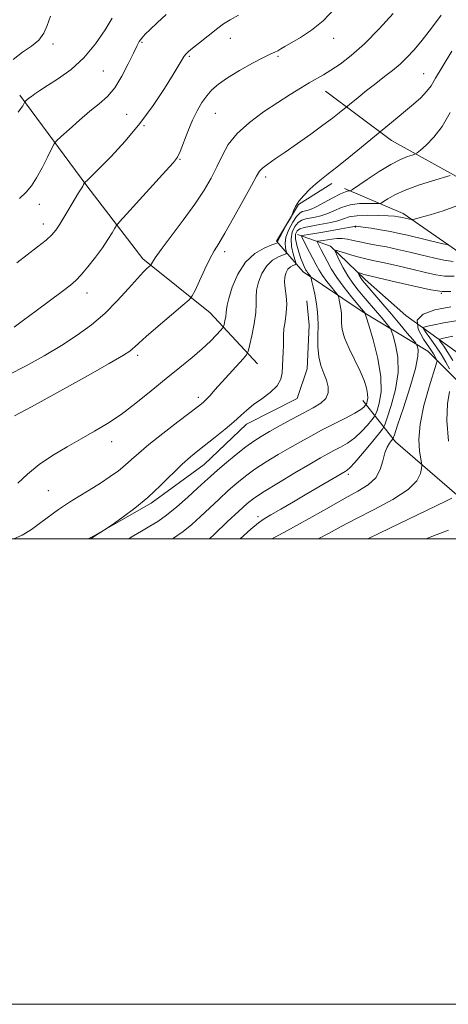
# Model space of a CAD drawing. Extents: x 2112300 to 2115200, y 339800 to 342700.
# Drawn here: x 2113690 to 2113874, y 339800 to 340223 of the extents above; entities that cross this region are included whole.
import ezdxf

# ---------------------------------------------------------------- set-up
doc = ezdxf.new("R2010")
doc.units = 0
doc.header["$MEASUREMENT"] = 0
doc.linetypes.add('rvrstm', pattern=[117.1, 50, -3.9, 0.5, -3.9, 0.5, -3.9, 0.5, -3.9, 50])
for name, color, linetype, lineweight in [('32000', 7, 'Continuous', 0), ('DTM HARD BREAKLINE', 7, 'Continuous', 0), ('DTM SPOT ELEVATION', 2, 'Continuous', 13), ('INDEX CONTOUR', 41, 'Continuous', 13), ('INTERMEDIATE CONTOUR', 44, 'Continuous', 0), ('STREAM - RIVER SINGLE LINE', 142, 'rvrstm', 0)]:
    doc.layers.add(name, color=color, linetype=linetype, lineweight=lineweight)

msp = doc.modelspace()

# ---------------------------------------------------------------- linework, layer by layer
at = {"layer": '32000', "flags": 128}
for points in [[(2112300, 339800), (2115200, 339800), (2115200, 342700), (2112300, 342700), (2112300, 339800)], [(2112500, 340000), (2115000, 340000), (2115000, 342500), (2112500, 342500), (2112500, 340000)]]:
    msp.add_lwpolyline(points, dxfattribs=at)
at = {"layer": 'DTM HARD BREAKLINE'}
for points in [[(2113821.68, 340192.21, 999.26), (2113850.07, 340171, 995.31), (2113879.25, 340154.81, 991.65), (2113915.55, 340143.44, 987.04), (2113946.35, 340137.12, 983.28), (2113970.72, 340116.12, 978.65), (2113993.08, 340093.08, 972.16), (2114006.07, 340078.03, 967.58)], [(2113792.56, 340075.15, 993.22), (2113772.24, 340097.07, 997.09), (2113743.3, 340120.21, 1000.39), (2113719.23, 340151.59, 1003.85), (2113690.54, 340190.56, 1008.33)], [(2113971.954, 340000, 961.648), (2113946.36, 340012.18, 967.14), (2113921.92, 340025.1, 968.41), (2113905.55, 340041.94, 973.48), (2113884.79, 340061.5, 975.78), (2113865.65, 340080.51, 981.16), (2113837.43, 340097.54, 986.25), (2113812.13, 340114.69, 990.58), (2113800.64, 340127.81, 996.29), (2113810.21, 340143.54, 995.87), (2113824.49, 340152.58, 995.54)], [(2113829.92, 340150.48, 994.39), (2113855.05, 340139.71, 990.5), (2113879.45, 340122.77, 987.38)], [(2113719.755, 340000, 992.132), (2113721.49, 340000.77, 992.09), (2113746.88, 340015.19, 991.75), (2113769.61, 340031.93, 991.16), (2113787.87, 340049.14, 991.46), (2113809.63, 340060.21, 991.29), (2113813.81, 340072.89, 990.77), (2113814.7, 340091.7, 990.83), (2113813.77, 340102.13, 990.83)], [(2113837.84, 340059.38, 988.72), (2113851.78, 340041.65, 981.47), (2113878.08, 340018.84, 978.08), (2113905.46, 340000.5, 974.05), (2113906.542, 340000, 973.903)]]:
    msp.add_polyline3d(points, dxfattribs=at)
at = {"layer": 'DTM SPOT ELEVATION'}
for p in [(2113743.01, 340213.21, 1005.8), (2113780.83, 340214.96, 1003.1), (2113825.25, 340214.92, 1001.4), (2113704.78, 340212.42, 1009.7), (2113763.25, 340207.17, 1003.8), (2113801.38, 340207.22, 1001.8), (2113726.35, 340200.82, 1007.1), (2113863.867, 340199.717, 996.854), (2113736.41, 340182.23, 1004.9), (2113774.4, 340182.65, 1001.1), (2113743.73, 340177.36, 1003.9), (2113759.26, 340162.9, 1001.9), (2113796.048, 340155.325, 997.569), (2113698.89, 340143.57, 1005.4), (2113700.53, 340135.19, 1004.6), (2113834.498, 340133.852, 987.845), (2113778.375, 340123.223, 997.569), (2113719.263, 340105.598, 1001.368), (2113871.459, 340105.403, 981.962), (2113741.037, 340078.793, 997.644), (2113767.098, 340060.704, 994.409), (2113729.866, 340041.69, 995.387), (2113831.606, 340027.612, 983.638), (2113702.696, 340020.629, 994.973), (2113792.703, 340009.492, 984.458)]:
    msp.add_point(p, dxfattribs=at)
at = {"layer": 'INDEX CONTOUR'}
for points in [[(2113685.346, 340070.258, 1000), (2113693.168, 340074.225, 1000), (2113700.971, 340078.581, 1000), (2113708.375, 340083.041, 1000), (2113715.092, 340087.416, 1000), (2113721.214, 340091.898, 1000), (2113726.928, 340096.774, 1000), (2113732.328, 340102.151, 1000), (2113737.136, 340107.412, 1000), (2113740.983, 340111.756, 1000), (2113743.611, 340114.596, 1000), (2113745.214, 340116.175, 1000), (2113746.544, 340117.339, 1000), (2113746.768, 340117.611, 1000), (2113746.958, 340118, 1000), (2113747.379, 340118.815, 1000), (2113748.574, 340120.668, 1000), (2113751.16, 340124.246, 1000), (2113755.468, 340129.921, 1000), (2113760.678, 340136.806, 1000), (2113765.688, 340143.696, 1000), (2113769.638, 340149.659, 1000), (2113772.643, 340154.84, 1000), (2113775.064, 340159.656, 1000), (2113777.312, 340164.452, 1000), (2113779.996, 340169.27, 1000), (2113783.773, 340174.082, 1000), (2113789.045, 340178.827, 1000), (2113795.173, 340183.324, 1000), (2113801.262, 340187.364, 1000), (2113806.58, 340190.778, 1000), (2113811.053, 340193.573, 1000), (2113814.774, 340195.793, 1000), (2113820.844, 340199.204, 1000), (2113824.094, 340201.179, 1000), (2113828.055, 340203.874, 1000), (2113832.827, 340207.596, 1000), (2113838.438, 340212.627, 1000), (2113844.731, 340218.975, 1000), (2113850.833, 340225.54, 1000)], [(2113687.581, 340205.798, 1010), (2113691.593, 340208.938, 1010), (2113695.497, 340211.608, 1010), (2113698.69, 340214.2, 1010), (2113700.779, 340217.071, 1010), (2113702.201, 340220.44, 1010), (2113703.603, 340224.492, 1010)], [(2113737.259, 340000, 990), (2113738.322, 340000.663, 990), (2113742.684, 340003.291, 990), (2113746.339, 340005.381, 990), (2113749.692, 340007.402, 990), (2113753.406, 340010.042, 990), (2113757.901, 340013.735, 990), (2113762.629, 340017.896, 990), (2113766.796, 340021.687, 990), (2113769.883, 340024.529, 990), (2113772.456, 340026.872, 990), (2113775.355, 340029.426, 990), (2113779.165, 340032.678, 990), (2113783.451, 340036.225, 990), (2113787.525, 340039.443, 990), (2113790.925, 340041.899, 990), (2113794.099, 340043.916, 990), (2113797.724, 340046.012, 990), (2113802.259, 340048.555, 990), (2113807.292, 340051.327, 990), (2113812.194, 340053.962, 990), (2113816.411, 340056.203, 990), (2113819.699, 340058.218, 990), (2113821.888, 340060.284, 990), (2113822.883, 340062.62, 990), (2113822.884, 340065.221, 990), (2113822.161, 340068.024, 990), (2113821.006, 340071.008, 990), (2113819.772, 340074.322, 990), (2113818.832, 340078.155, 990), (2113818.447, 340082.584, 990), (2113818.441, 340087.223, 990), (2113818.528, 340091.57, 990), (2113818.468, 340095.269, 990), (2113818.213, 340098.534, 990), (2113817.762, 340101.724, 990), (2113817.139, 340105.054, 990), (2113816.48, 340108.162, 990), (2113815.942, 340110.544, 990), (2113815.634, 340111.858, 990), (2113815.45, 340112.427, 990), (2113815.235, 340112.74, 990), (2113814.426, 340113.754, 990), (2113813.998, 340114.335, 990), (2113813.663, 340114.857, 990), (2113813.368, 340115.391, 990), (2113812.578, 340116.944, 990), (2113811.974, 340118.288, 990), (2113811.19, 340120.292, 990), (2113810.251, 340123.04, 990), (2113809.379, 340126.081, 990), (2113808.846, 340128.833, 990), (2113808.878, 340130.846, 990), (2113809.517, 340132.19, 990), (2113810.757, 340133.072, 990), (2113812.581, 340133.682, 990), (2113814.933, 340134.156, 990), (2113817.744, 340134.619, 990), (2113820.901, 340135.174, 990), (2113824.104, 340135.835, 990), (2113827.008, 340136.599, 990), (2113829.442, 340137.432, 990), (2113831.934, 340138.197, 990), (2113835.186, 340138.728, 990), (2113839.61, 340138.911, 990), (2113844.447, 340138.838, 990), (2113848.644, 340138.651, 990), (2113851.413, 340138.468, 990), (2113853.014, 340138.305, 990), (2113853.969, 340138.152, 990), (2113854.725, 340138, 990), (2113858.469, 340137.113, 990), (2113858.94, 340137.064, 990), (2113859.948, 340137.268, 990), (2113862.355, 340137.901, 990), (2113866.709, 340139.093, 990), (2113872.296, 340140.794, 990), (2113878.085, 340142.909, 990)], [(2113818.642, 340000, 980), (2113823.01, 340002.283, 980), (2113828.449, 340005.211, 980), (2113834.833, 340008.561, 980), (2113842.668, 340012.546, 980), (2113850.695, 340016.87, 980), (2113857.214, 340021.11, 980), (2113860.979, 340024.88, 980), (2113862.563, 340027.946, 980), (2113862.991, 340030.111, 980), (2113863.109, 340031.363, 980), (2113863.035, 340032.44, 980), (2113862.705, 340034.262, 980), (2113862.16, 340037.597, 980), (2113861.859, 340042.586, 980), (2113862.366, 340049.214, 980), (2113864.016, 340057.195, 980), (2113866.229, 340065.16, 980), (2113869.298, 340074.969, 980), (2113869.631, 340076.4, 980), (2113869.483, 340076.991, 980), (2113869.04, 340077.821, 980), (2113868.096, 340079.371, 980), (2113866.345, 340081.978, 980), (2113863.777, 340085.766, 980), (2113861.56, 340090.024, 980), (2113861.16, 340093.829, 980), (2113863.669, 340096.492, 980), (2113868.705, 340098.256, 980), (2113875.513, 340099.596, 980)]]:
    msp.add_polyline3d(points, dxfattribs=at)
at = {"layer": 'INTERMEDIATE CONTOUR'}
for points in [[(2113688.02, 340090.857, 1002), (2113692.042, 340093.799, 1002), (2113697.535, 340097.871, 1002), (2113708.69, 340106.201, 1002), (2113712.185, 340108.856, 1002), (2113714.584, 340110.918, 1002), (2113716.854, 340113.331, 1002), (2113719.715, 340116.778, 1002), (2113722.903, 340120.879, 1002), (2113725.912, 340124.992, 1002), (2113728.325, 340128.561, 1002), (2113730.088, 340131.381, 1002), (2113731.24, 340133.333, 1002), (2113732, 340134.543, 1002), (2113733.308, 340136.115, 1002), (2113736.284, 340139.396, 1002), (2113753.235, 340157.952, 1002), (2113756.485, 340161.559, 1002), (2113758.147, 340163.818, 1002), (2113759.28, 340166.294, 1002), (2113762.556, 340174.905, 1002), (2113764.556, 340179.707, 1002), (2113766.596, 340183.851, 1002), (2113768.66, 340187.313, 1002), (2113770.761, 340190.239, 1002), (2113772.998, 340192.802, 1002), (2113775.8, 340195.286, 1002), (2113779.679, 340197.999, 1002), (2113784.863, 340201.106, 1002), (2113790.434, 340204.191, 1002), (2113795.189, 340206.691, 1002), (2113798.246, 340208.213, 1002), (2113800.011, 340209.038, 1002), (2113801.21, 340209.614, 1002), (2113802.511, 340210.343, 1002), (2113804.347, 340211.425, 1002), (2113810.974, 340215.269, 1002), (2113815.672, 340218.359, 1002), (2113820.718, 340222.459, 1002), (2113825.656, 340227.549, 1002)], [(2113688.21, 340052.707, 998), (2113695.532, 340056.576, 998), (2113706.417, 340062.58, 998), (2113718.556, 340069.428, 998), (2113728.844, 340075.309, 998), (2113734.966, 340078.873, 998), (2113737.773, 340080.62, 998), (2113738.905, 340081.51, 998), (2113739.859, 340082.439, 998), (2113741.552, 340084.046, 998), (2113744.756, 340086.909, 998), (2113749.847, 340091.287, 998), (2113755.611, 340096.171, 998), (2113760.438, 340100.236, 998), (2113763.181, 340102.618, 998), (2113764.55, 340104.286, 998), (2113765.719, 340106.67, 998), (2113767.578, 340110.75, 998), (2113769.89, 340115.709, 998), (2113772.133, 340120.279, 998), (2113773.984, 340123.648, 998), (2113775.903, 340126.82, 998), (2113778.549, 340131.255, 998), (2113782.301, 340137.855, 998), (2113786.424, 340145.294, 998), (2113789.904, 340151.691, 998), (2113792.041, 340155.661, 998), (2113793.377, 340157.809, 998), (2113794.765, 340159.241, 998), (2113796.934, 340160.904, 998), (2113800.11, 340163.121, 998), (2113804.394, 340166.059, 998), (2113809.728, 340169.762, 998), (2113815.425, 340173.784, 998), (2113820.641, 340177.553, 998), (2113824.693, 340180.599, 998), (2113827.561, 340182.851, 998), (2113835.709, 340189.518, 998), (2113839.376, 340192.479, 998), (2113843.327, 340195.593, 998), (2113847.079, 340198.458, 998), (2113850.547, 340201.135, 998), (2113853.741, 340203.803, 998), (2113856.727, 340206.664, 998), (2113859.776, 340210.018, 998), (2113863.211, 340214.189, 998), (2113867.216, 340219.329, 998), (2113871.406, 340224.901, 998)], [(2113689.132, 340118.505, 1004), (2113693.628, 340121.893, 1004), (2113698.089, 340125.309, 1004), (2113701.793, 340128.261, 1004), (2113704.263, 340130.464, 1004), (2113705.979, 340132.47, 1004), (2113707.667, 340135.038, 1004), (2113709.845, 340138.649, 1004), (2113714.308, 340146.185, 1004), (2113715.726, 340148.512, 1004), (2113717.134, 340150.743, 1004), (2113717.554, 340151.474, 1004), (2113717.879, 340152.096, 1004), (2113718.241, 340152.811, 1004), (2113718.432, 340153.034, 1004), (2113719.687, 340154.187, 1004), (2113721.451, 340155.891, 1004), (2113724.667, 340159.102, 1004), (2113729.636, 340164.207, 1004), (2113735.71, 340170.813, 1004), (2113742.008, 340178.332, 1004), (2113747.751, 340186.132, 1004), (2113752.591, 340193.42, 1004), (2113756.284, 340199.36, 1004), (2113760.154, 340205.777, 1004), (2113761.082, 340207.224, 1004), (2113761.9, 340208.264, 1004), (2113762.975, 340209.3, 1004), (2113764.659, 340210.697, 1004), (2113767.159, 340212.694, 1004), (2113775.479, 340219.308, 1004), (2113777.906, 340221.081, 1004), (2113780.793, 340222.869, 1004), (2113784.449, 340224.806, 1004)], [(2113689.728, 340183.168, 1008), (2113690.9, 340184.731, 1008), (2113691.692, 340185.901, 1008), (2113692.183, 340186.743, 1008), (2113692.61, 340187.583, 1008), (2113692.76, 340187.777, 1008), (2113693.037, 340188.034, 1008), (2113693.551, 340188.49, 1008), (2113694.344, 340189.155, 1008), (2113695.436, 340190.006, 1008), (2113696.911, 340191.066, 1008), (2113699.103, 340192.531, 1008), (2113702.404, 340194.641, 1008), (2113707.028, 340197.612, 1008), (2113712.456, 340201.566, 1008), (2113717.986, 340206.597, 1008), (2113722.99, 340212.595, 1008), (2113727.129, 340218.62, 1008), (2113730.134, 340223.525, 1008)], [(2113690.379, 340146.17, 1006), (2113693.215, 340148.793, 1006), (2113695.5, 340151.551, 1006), (2113697.675, 340154.969, 1006), (2113700.036, 340159.313, 1006), (2113702.31, 340163.814, 1006), (2113704.081, 340167.442, 1006), (2113705.153, 340169.538, 1006), (2113706.212, 340170.908, 1006), (2113708.168, 340172.727, 1006), (2113711.635, 340175.834, 1006), (2113716.063, 340179.727, 1006), (2113720.607, 340183.57, 1006), (2113724.599, 340186.796, 1006), (2113728.082, 340189.917, 1006), (2113731.278, 340193.718, 1006), (2113734.326, 340198.666, 1006), (2113737.057, 340203.978, 1006), (2113739.218, 340208.556, 1006), (2113740.672, 340211.602, 1006), (2113741.732, 340213.514, 1006), (2113742.825, 340214.99, 1006), (2113744.337, 340216.647, 1006), (2113746.492, 340218.779, 1006), (2113749.474, 340221.601, 1006), (2113753.315, 340225.174, 1006)], [(2113689.625, 340023.795, 996), (2113693.823, 340027.736, 996), (2113698.78, 340031.815, 996), (2113704.546, 340035.769, 996), (2113710.734, 340039.499, 996), (2113716.85, 340042.944, 996), (2113722.553, 340046.134, 996), (2113728.107, 340049.449, 996), (2113733.93, 340053.354, 996), (2113740.298, 340058.15, 996), (2113746.92, 340063.46, 996), (2113753.362, 340068.742, 996), (2113759.249, 340073.549, 996), (2113764.428, 340077.824, 996), (2113768.807, 340081.606, 996), (2113772.308, 340084.901, 996), (2113774.923, 340087.575, 996), (2113776.661, 340089.461, 996), (2113777.587, 340090.514, 996), (2113777.989, 340091.191, 996), (2113778.215, 340092.072, 996), (2113778.528, 340093.565, 996), (2113778.876, 340095.397, 996), (2113779.128, 340097.12, 996), (2113779.232, 340098.513, 996), (2113779.465, 340100.249, 996), (2113780.183, 340103.223, 996), (2113781.689, 340107.97, 996), (2113784.062, 340113.567, 996), (2113787.326, 340118.732, 996), (2113791.356, 340122.454, 996), (2113795.43, 340124.815, 996), (2113798.678, 340126.171, 996), (2113800.468, 340126.86, 996), (2113801.117, 340127.146, 996), (2113801.182, 340127.273, 996), (2113801.169, 340127.501, 996), (2113801.379, 340128.157, 996), (2113802.063, 340129.581, 996), (2113803.35, 340131.928, 996), (2113804.888, 340134.617, 996), (2113806.95, 340138.176, 996), (2113807.302, 340138.89, 996), (2113808.01, 340140.898, 996), (2113808.859, 340142.701, 996), (2113810.299, 340144.94, 996), (2113812.428, 340147.482, 996), (2113814.974, 340150.079, 996), (2113817.573, 340152.455, 996), (2113820.028, 340154.487, 996), (2113822.826, 340156.666, 996), (2113826.62, 340159.638, 996), (2113831.737, 340163.755, 996), (2113837.178, 340168.193, 996), (2113852.548, 340180.817, 996), (2113856.074, 340183.731, 996), (2113859.528, 340186.629, 996), (2113862.639, 340189.411, 996), (2113865.171, 340192.028, 996), (2113867.07, 340194.586, 996), (2113869, 340197.813, 996), (2113871.804, 340202.59, 996), (2113876.024, 340209.404, 996)], [(2113687.961, 340000, 994), (2113691.516, 340001.511, 994), (2113695.447, 340003.944, 994), (2113698.988, 340006.534, 994), (2113702.239, 340008.953, 994), (2113707.085, 340012.504, 994), (2113708.378, 340013.434, 994), (2113709.648, 340014.27, 994), (2113711.839, 340015.624, 994), (2113715.591, 340017.925, 994), (2113720.318, 340020.852, 994), (2113725.127, 340023.902, 994), (2113729.298, 340026.674, 994), (2113732.801, 340029.183, 994), (2113735.778, 340031.55, 994), (2113738.479, 340033.947, 994), (2113741.588, 340036.762, 994), (2113745.9, 340040.436, 994), (2113751.827, 340045.161, 994), (2113758.272, 340050.137, 994), (2113767.206, 340056.964, 994), (2113769.152, 340058.55, 994), (2113770.531, 340059.859, 994), (2113772.143, 340061.561, 994), (2113774.25, 340063.872, 994), (2113786.363, 340077.252, 994), (2113787.868, 340079.005, 994), (2113788.598, 340080.47, 994), (2113789.177, 340082.901, 994), (2113790.065, 340087.135, 994), (2113791.053, 340092.327, 994), (2113791.766, 340097.212, 994), (2113791.966, 340100.872, 994), (2113791.956, 340103.765, 994), (2113792.175, 340106.694, 994), (2113792.982, 340110.224, 994), (2113794.427, 340113.953, 994), (2113796.479, 340117.241, 994), (2113799.021, 340119.589, 994), (2113801.592, 340121.079, 994), (2113804.76, 340122.404, 994), (2113805.092, 340122.827, 994), (2113804.922, 340123.567, 994), (2113804.554, 340124.921, 994), (2113804.365, 340126.934, 994), (2113804.753, 340129.585, 994), (2113805.967, 340132.753, 994), (2113807.664, 340135.912, 994), (2113809.353, 340138.436, 994), (2113810.66, 340139.875, 994), (2113811.676, 340140.485, 994), (2113812.61, 340140.698, 994), (2113813.694, 340140.92, 994), (2113815.265, 340141.446, 994), (2113817.682, 340142.544, 994), (2113821.107, 340144.341, 994), (2113824.889, 340146.391, 994), (2113828.18, 340148.107, 994), (2113830.331, 340149.05, 994), (2113831.505, 340149.383, 994), (2113832.065, 340149.415, 994), (2113832.446, 340149.485, 994), (2113833.363, 340150.047, 994), (2113839.645, 340154.341, 994), (2113844.726, 340157.688, 994), (2113849.776, 340160.753, 994), (2113853.911, 340162.859, 994), (2113856.975, 340164.098, 994), (2113859, 340164.751, 994), (2113860.138, 340165.132, 994), (2113861.04, 340165.676, 994), (2113862.479, 340166.853, 994), (2113865.012, 340169.063, 994), (2113868.332, 340172.456, 994), (2113871.917, 340177.115, 994), (2113875.349, 340182.997, 994)], [(2113720.913, 340000, 992), (2113721.48, 340000.343, 992), (2113722.571, 340001.014, 992), (2113728, 340004.461, 992), (2113729.035, 340005.175, 992), (2113731.127, 340006.658, 992), (2113734.899, 340009.369, 992), (2113739.911, 340013.166, 992), (2113745.461, 340017.75, 992), (2113750.916, 340022.78, 992), (2113760.253, 340031.976, 992), (2113763.744, 340035.181, 992), (2113766.878, 340037.781, 992), (2113774.323, 340043.61, 992), (2113778.593, 340047.037, 992), (2113782.423, 340050.253, 992), (2113785.381, 340052.931, 992), (2113787.935, 340055.263, 992), (2113790.775, 340057.574, 992), (2113794.336, 340060.115, 992), (2113798.021, 340062.848, 992), (2113800.975, 340065.662, 992), (2113802.583, 340068.473, 992), (2113803.169, 340071.312, 992), (2113803.42, 340077.252, 992), (2113803.568, 340080.205, 992), (2113803.662, 340082.89, 992), (2113803.663, 340085.206, 992), (2113803.691, 340087.464, 992), (2113803.903, 340090.079, 992), (2113804.381, 340093.336, 992), (2113804.897, 340097.011, 992), (2113805.141, 340100.751, 992), (2113804.919, 340104.251, 992), (2113804.475, 340107.408, 992), (2113804.166, 340110.166, 992), (2113804.275, 340112.479, 992), (2113804.791, 340114.34, 992), (2113805.631, 340115.749, 992), (2113806.687, 340116.724, 992), (2113807.755, 340117.343, 992), (2113808.606, 340117.698, 992), (2113809.052, 340117.948, 992), (2113809.067, 340118.509, 992), (2113807.921, 340122.309, 992), (2113807.205, 340125.46, 992), (2113806.949, 340128.741, 992), (2113807.467, 340131.661, 992), (2113808.596, 340134.034, 992), (2113810.055, 340135.754, 992), (2113811.62, 340136.778, 992), (2113813.305, 340137.321, 992), (2113817.298, 340138.047, 992), (2113819.685, 340138.64, 992), (2113822.345, 340139.571, 992), (2113825.296, 340140.886, 992), (2113828.587, 340142.287, 992), (2113832.275, 340143.394, 992), (2113836.299, 340143.929, 992), (2113840.116, 340144.034, 992), (2113843.065, 340143.954, 992), (2113844.73, 340143.924, 992), (2113845.677, 340144.143, 992), (2113846.716, 340144.797, 992), (2113848.566, 340146.016, 992), (2113851.567, 340147.698, 992), (2113855.968, 340149.682, 992), (2113861.742, 340151.786, 992), (2113867.763, 340153.729, 992), (2113875.336, 340156.027, 992)], [(2113756.194, 340000, 988), (2113756.458, 340000.154, 988), (2113760.561, 340003.039, 988), (2113764.285, 340006.135, 988), (2113767.993, 340009.526, 988), (2113776.014, 340017.035, 988), (2113779.954, 340020.652, 988), (2113783.635, 340023.888, 988), (2113787.34, 340026.882, 988), (2113791.458, 340029.86, 988), (2113796.235, 340032.975, 988), (2113801.356, 340036.1, 988), (2113806.367, 340039.035, 988), (2113810.956, 340041.65, 988), (2113815.39, 340044.085, 988), (2113820.081, 340046.546, 988), (2113830.264, 340051.704, 988), (2113834.355, 340053.888, 988), (2113836.928, 340055.482, 988), (2113838.26, 340056.534, 988), (2113838.846, 340057.163, 988), (2113839.12, 340057.507, 988), (2113839.273, 340057.789, 988), (2113839.435, 340058.248, 988), (2113839.683, 340059.096, 988), (2113839.876, 340060.422, 988), (2113839.817, 340062.282, 988), (2113839.326, 340064.745, 988), (2113838.289, 340067.913, 988), (2113836.609, 340071.9, 988), (2113831.878, 340081.714, 988), (2113829.934, 340086.3, 988), (2113828.922, 340089.91, 988), (2113828.612, 340092.644, 988), (2113828.609, 340094.754, 988), (2113828.581, 340096.48, 988), (2113828.462, 340098.004, 988), (2113828.251, 340099.493, 988), (2113827.961, 340101.047, 988), (2113827.653, 340102.497, 988), (2113827.402, 340103.608, 988), (2113827.216, 340104.273, 988), (2113826.837, 340104.897, 988), (2113825.94, 340106.017, 988), (2113824.331, 340107.998, 988), (2113822.343, 340110.524, 988), (2113820.44, 340113.11, 988), (2113818.959, 340115.41, 988), (2113817.727, 340117.632, 988), (2113814.921, 340123.078, 988), (2113812.147, 340128.383, 988), (2113811.519, 340129.684, 988), (2113811.63, 340130.209, 988), (2113812.572, 340130.41, 988), (2113814.412, 340130.664, 988), (2113817.099, 340131.06, 988), (2113820.551, 340131.613, 988), (2113824.576, 340132.31, 988), (2113828.533, 340133.031, 988), (2113831.671, 340133.626, 988), (2113834.229, 340134.149, 988), (2113834.548, 340134.203, 988), (2113834.956, 340134.202, 988), (2113835.938, 340134.1, 988), (2113837.96, 340133.823, 988), (2113841.293, 340133.325, 988), (2113845.425, 340132.663, 988), (2113849.644, 340131.92, 988), (2113853.427, 340131.159, 988), (2113856.998, 340130.352, 988), (2113872.144, 340126.724, 988), (2113873.903, 340126.318, 988), (2113874.748, 340126.222, 988)], [(2113771.971, 340000, 986), (2113774.014, 340001.936, 986), (2113779.573, 340007.197, 986), (2113784.553, 340011.878, 986), (2113788.104, 340015.097, 986), (2113791.229, 340017.539, 986), (2113795.391, 340020.277, 986), (2113801.545, 340024.052, 986), (2113808.614, 340028.284, 986), (2113815.01, 340032.058, 986), (2113819.556, 340034.698, 986), (2113822.717, 340036.467, 986), (2113825.365, 340037.864, 986), (2113828.203, 340039.333, 986), (2113831.242, 340041.095, 986), (2113834.318, 340043.318, 986), (2113837.251, 340046.042, 986), (2113839.784, 340048.802, 986), (2113841.642, 340051.003, 986), (2113842.676, 340052.305, 986), (2113843.253, 340053.368, 986), (2113843.866, 340055.104, 986), (2113844.812, 340058.279, 986), (2113845.602, 340063.083, 986), (2113845.545, 340069.56, 986), (2113844.21, 340077.47, 986), (2113842.187, 340085.424, 986), (2113840.321, 340091.75, 986), (2113839.258, 340095.241, 986), (2113838.84, 340096.558, 986), (2113838.71, 340096.832, 986), (2113837.164, 340098.683, 986), (2113835.6, 340100.583, 986), (2113832.956, 340103.833, 986), (2113829.741, 340107.931, 986), (2113826.651, 340112.169, 986), (2113824.231, 340115.962, 986), (2113822.434, 340119.206, 986), (2113819.954, 340124.112, 986), (2113818.512, 340126.896, 986), (2113818.224, 340127.492, 986), (2113818.275, 340127.733, 986), (2113818.707, 340127.825, 986), (2113819.552, 340127.942, 986), (2113820.801, 340128.126, 986), (2113824.406, 340128.711, 986), (2113826.609, 340128.963, 986), (2113828.909, 340128.988, 986), (2113831.227, 340128.678, 986), (2113833.689, 340128.127, 986), (2113836.474, 340127.479, 986), (2113839.737, 340126.839, 986), (2113843.536, 340126.144, 986), (2113847.903, 340125.293, 986), (2113852.815, 340124.22, 986), (2113858.018, 340123.003, 986), (2113863.201, 340121.757, 986), (2113868.095, 340120.601, 986), (2113872.595, 340119.676, 986), (2113876.641, 340119.126, 986)], [(2113785.09, 340000, 984), (2113789.674, 340004.088, 984), (2113792.99, 340006.877, 984), (2113795.366, 340008.533, 984), (2113798.206, 340010.181, 984), (2113802.553, 340012.689, 984), (2113808.001, 340015.866, 984), (2113813.785, 340019.26, 984), (2113830.175, 340028.929, 984), (2113830.65, 340029.183, 984), (2113831.168, 340029.509, 984), (2113832.219, 340030.487, 984), (2113834.28, 340032.748, 984), (2113837.574, 340036.603, 984), (2113841.309, 340041.069, 984), (2113844.438, 340044.843, 984), (2113846.232, 340047.103, 984), (2113847.233, 340048.948, 984), (2113848.297, 340051.96, 984), (2113850.003, 340057.259, 984), (2113851.821, 340064.12, 984), (2113852.939, 340071.356, 984), (2113852.799, 340077.918, 984), (2113851.848, 340083.293, 984), (2113850.788, 340087.105, 984), (2113850.131, 340089.194, 984), (2113849.656, 340090.247, 984), (2113848.954, 340091.168, 984), (2113846.045, 340094.681, 984), (2113844.127, 340096.956, 984), (2113837.939, 340104.167, 984), (2113835.749, 340106.812, 984), (2113833.549, 340109.687, 984), (2113831.404, 340112.869, 984), (2113829.397, 340116.33, 984), (2113827.682, 340119.611, 984), (2113826.433, 340122.145, 984), (2113825.831, 340123.51, 984), (2113826.082, 340123.861, 984), (2113827.404, 340123.501, 984), (2113829.872, 340122.719, 984), (2113833.004, 340121.765, 984), (2113836.181, 340120.875, 984), (2113839.024, 340120.2, 984), (2113842.141, 340119.547, 984), (2113846.379, 340118.633, 984), (2113852.232, 340117.28, 984), (2113858.762, 340115.72, 984), (2113864.676, 340114.292, 984), (2113869.095, 340113.278, 984), (2113872.807, 340112.764, 984), (2113877.015, 340112.781, 984)], [(2113799.013, 340000, 982), (2113799.044, 340000.021, 982), (2113803.827, 340002.712, 982), (2113809.316, 340005.644, 982), (2113815.951, 340009.338, 982), (2113823.119, 340013.401, 982), (2113829.938, 340017.211, 982), (2113835.668, 340020.342, 982), (2113840.136, 340023.139, 982), (2113843.307, 340026.141, 982), (2113845.241, 340029.702, 982), (2113846.376, 340033.444, 982), (2113847.243, 340036.808, 982), (2113848.245, 340039.347, 982), (2113849.278, 340041.084, 982), (2113850.109, 340042.158, 982), (2113850.641, 340042.93, 982), (2113851.319, 340044.656, 982), (2113852.727, 340048.815, 982), (2113855.194, 340056.238, 982), (2113858.04, 340065.157, 982), (2113860.332, 340073.153, 982), (2113861.387, 340078.365, 982), (2113861.51, 340081.161, 982), (2113861.254, 340082.461, 982), (2113861.004, 340083.147, 982), (2113860.471, 340083.935, 982), (2113859.198, 340085.503, 982), (2113856.865, 340088.334, 982), (2113853.703, 340092.139, 982), (2113850.08, 340096.438, 982), (2113846.369, 340100.759, 982), (2113838.576, 340109.722, 982), (2113837.628, 340110.887, 982), (2113837.07, 340111.693, 982), (2113836.607, 340112.492, 982), (2113836.211, 340113.249, 982), (2113835.923, 340113.834, 982), (2113835.784, 340114.148, 982), (2113835.842, 340114.229, 982), (2113836.147, 340114.146, 982), (2113837.439, 340113.746, 982), (2113838.172, 340113.54, 982), (2113838.99, 340113.346, 982), (2113840.837, 340112.921, 982), (2113844.877, 340111.967, 982), (2113851.724, 340110.332, 982), (2113859.8, 340108.454, 982), (2113866.978, 340106.92, 982), (2113871.806, 340106.189, 982), (2113875.532, 340106.217, 982)], [(2113875.029, 340072.989, 978), (2113873.462, 340075.847, 978), (2113871.419, 340079.242, 978), (2113869.006, 340082.868, 978), (2113866.622, 340086.236, 978), (2113864.742, 340088.808, 978), (2113863.79, 340090.23, 978), (2113863.983, 340090.865, 978), (2113865.487, 340091.258, 978), (2113868.4, 340091.847, 978), (2113872.551, 340092.65, 978), (2113877.703, 340093.579, 978)], [(2113876.494, 340076.506, 976), (2113874.344, 340079.993, 976), (2113872.559, 340082.627, 976), (2113871.282, 340084.393, 976), (2113870.649, 340085.337, 976), (2113870.777, 340085.759, 976), (2113871.777, 340086.02, 976), (2113873.712, 340086.412, 976), (2113876.47, 340086.945, 976)], [(2113874.569, 340041.93, 978), (2113873.808, 340050.782, 978), (2113874.103, 340057.974, 978), (2113875.056, 340063.268, 978)], [(2113839.903, 340000, 978), (2113845.243, 340002.582, 978), (2113873.489, 340016.165, 978), (2113876.068, 340017.384, 978)], [(2113865.03, 340000, 976), (2113868.081, 340001.297, 976), (2113874.635, 340003.614, 976)]]:
    msp.add_polyline3d(points, dxfattribs=at)
at = {"layer": 'STREAM - RIVER SINGLE LINE'}
msp.add_polyline3d([(2113809.77, 340130.73, 988.41), (2113823.89, 340125.64, 984.31), (2113838.77, 340111.34, 981.4), (2113856.24, 340095.89, 980), (2113884.23, 340075.65, 972.04), (2113908.66, 340055.69, 965.31), (2113947.17, 340030.18, 956.35), (2113962.1, 340022.39, 950.45), (2113978.21, 340020.74, 947.91), (2113998.06, 340017.28, 942.56), (2114011.08, 340013.95, 934.96), (2114025, 340010.6, 929.7), (2114036.5, 340008.56, 928.07), (2114045.73, 340004.6, 925.94), (2114056.693, 340000, 923.677)], dxfattribs=at)

doc.saveas('drawing.dxf')
